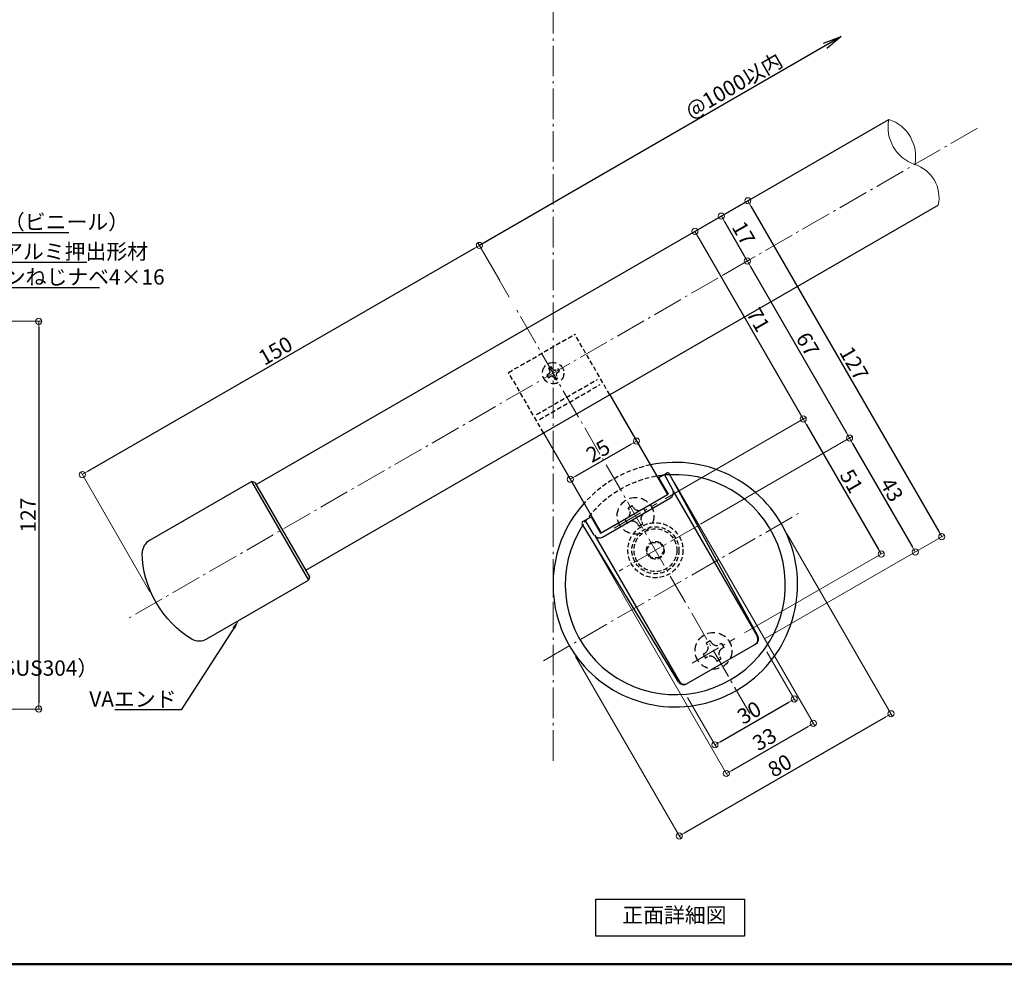
# Model space of a CAD drawing. Extents: x 1806 to 2715, y 368 to 922.
# Drawn here: x 2138 to 2460, y 368 to 677 of the extents above; entities that cross this region are included whole.
import ezdxf
from ezdxf import colors
from ezdxf.entities.mleader import LeaderData, LeaderLine
from ezdxf.math import Vec2, Vec3

# ---------------------------------------------------------------- set-up
doc = ezdxf.new("R2010")
doc.units = 0
doc.header["$LTSCALE"] = 10
doc.header["$MEASUREMENT"] = 0
for name, pattern in [('CENTER', [12, 5, -0.8, 0.4, -0.8, 5]), ('DASHED', [0.75, 0.5, -0.25]), ('DASHED2', [0.375, 0.25, -0.125])]:
    doc.linetypes.add(name, pattern=pattern)
doc.layers.get('0').update_dxf_attribs({"linetype": 'CONTINUOUS'})
doc.layers.get('DEFPOINTS').update_dxf_attribs({"linetype": 'CONTINUOUS'})
for name, color, linetype in [('08文字', 21, 'CONTINUOUS'), ('09寸法A', 11, 'CONTINUOUS'), ('1', 3, 'CONTINUOUS'), ('2', 4, 'CONTINUOUS'), ('3', 2, 'CONTINUOUS'), ('4', 6, 'CONTINUOUS'), ('8', 20, 'DASHED2'), ('moji', 70, 'CONTINUOUS'), ('zumenwaku', 190, 'CONTINUOUS'), ('タッピンネジ', 2, 'CONTINUOUS'), ('ﾌﾞﾗｹｯﾄ', 7, 'CONTINUOUS'), ('ﾌﾞﾗｹｯﾄｶﾊﾞｰ', 5, 'CONTINUOUS')]:
    doc.layers.add(name, color=color, linetype=linetype)
doc.layers.add('center', color=5, linetype='CENTER', lineweight=13)
doc.layers.add('sunpou', color=7, linetype='CONTINUOUS', lineweight=13)
doc.styles.add('MSP', font='txt')
doc.styles.get("Standard").update_dxf_attribs({"font": 'simplex.shx', "width": 0.7, "bigfont": 'bigfont.shx'})
doc.dimstyles.new('詳細寸法', dxfattribs={"dimscale": 2, "dimtxt": 2.5, "dimasz": 1, "dimexe": 0.5, "dimexo": 2, "dimgap": 0.5, "dimtad": 1, "dimdec": 1, "dimzin": 9, "dimdsep": 46, "dimtxsty": 'Standard', "dimblk1": 'ORIGIN', "dimblk2": 'ORIGIN', "dimsah": 1, "dimcen": 1, "dimclrd": 11, "dimclre": 11, "dimclrt": 2, "dimadec": 0, "dimazin": 0, "dimtfac": 1, "dimtdec": 1, "dimtmove": 2, "dimatfit": 3, "dimldrblk": 'OPEN30', "dimfxl": 0.5, "dimtolj": 1, "dimtzin": 9, "dimlwe": 9, "dimarcsym": 0})

# ---------------------------------------------------------------- blocks, each defined once
blk = doc.blocks.new('_ORIGIN')
at = {"color": 0, "linetype": 'ByBlock'}
blk.add_line((0, 0), (-1, 0), dxfattribs=at)
blk.add_circle((0, 0), 0.5, dxfattribs=at)
blk = doc.blocks.new('*D7')
at = {"layer": 'DEFPOINTS', "color": 0, "linetype": 'Continuous', "ltscale": 0.5, "transparency": 16777216}
for p in [(2083.15, 578.77), (2031.36, 451.87), (2143.79, 451.87)]:
    blk.add_point(p, dxfattribs=at)
at = {"layer": 'sunpou', "color": 11, "linetype": 'Continuous', "lineweight": 9, "ltscale": 0.5, "transparency": 16777216}
for p, q in [((2087.15, 578.77), (2144.79, 578.77)), ((2035.36, 451.87), (2144.79, 451.87))]:
    blk.add_line(p, q, dxfattribs=at)
at = {"layer": 'sunpou', "color": 11, "linetype": 'Continuous', "lineweight": -2, "ltscale": 0.5, "transparency": 16777216}
blk.add_line((2143.79, 576.77), (2143.79, 453.87), dxfattribs=at)
at = {"layer": 'sunpou', "color": 11, "linetype": 'Continuous', "lineweight": -2, "ltscale": 0.5, "transparency": 16777216, "xscale": 2, "yscale": 2, "zscale": 2}
for p, rotation in [((2143.79, 578.77), 90), ((2143.79, 451.87), 270)]:
    blk.add_blockref('_ORIGIN', p, dxfattribs=dict(at, rotation=rotation))
at = {"layer": 'sunpou', "color": 2, "linetype": 'Continuous', "ltscale": 0.5, "transparency": 16777216, "insert": (2140.29, 515.32), "char_height": 5, "attachment_point": 5, "rotation": 90}
blk.add_mtext('\\A1;127', dxfattribs=at)
blk = doc.blocks.new('_Open30')
at = {"layer": 'sunpou', "color": 0, "linetype": 'Continuous', "lineweight": -2}
for p, q in [((-1, 0.268), (0, 0)), ((0, 0), (-1, -0.268)), ((0, 0), (-1, 0))]:
    blk.add_line(p, q, dxfattribs=at)
blk = doc.blocks.new('*D42')
at = {"layer": 'DEFPOINTS', "color": 0, "linetype": 'Continuous', "ltscale": 0.5, "transparency": 16777216}
for p in [(2296.56, 588.61), (2158.01, 528.57), (2182.15, 486.77)]:
    blk.add_point(p, dxfattribs=at)
at = {"layer": 'sunpou', "color": 11, "linetype": 'Continuous', "lineweight": -2, "ltscale": 0.5, "transparency": 16777216}
blk.add_line((2286.19, 602.57), (2159.75, 529.57), dxfattribs=at)
at = {"layer": 'sunpou', "color": 11, "linetype": 'Continuous', "lineweight": 9, "ltscale": 0.5, "transparency": 16777216}
for p, q in [((2294.56, 592.07), (2287.42, 604.44)), ((2180.15, 490.23), (2157.51, 529.44))]:
    blk.add_line(p, q, dxfattribs=at)
at = {"layer": 'sunpou', "color": 11, "linetype": 'Continuous', "lineweight": -2, "ltscale": 0.5, "transparency": 16777216, "xscale": 2, "yscale": 2, "zscale": 2}
for p, rotation in [((2287.92, 603.57), 30.00000000000061), ((2158.01, 528.57), 210.0000000000005)]:
    blk.add_blockref('_ORIGIN', p, dxfattribs=dict(at, rotation=rotation))
at = {"layer": 'sunpou', "color": 2, "linetype": 'Continuous', "ltscale": 0.5, "transparency": 16777216, "insert": (2221.22, 569.1), "char_height": 5, "attachment_point": 5, "rotation": 30}
blk.add_mtext('\\A1;150', dxfattribs=at)
blk = doc.blocks.new('_OPEN')
at = {"color": 0, "linetype": 'ByBlock'}
for p, q in [((-1, 0.167), (0, 0)), ((0, 0), (-1, -0.167)), ((0, 0), (-1, 0))]:
    blk.add_line(p, q, dxfattribs=at)
blk = doc.blocks.new('*D43')
at = {"layer": '09寸法A', "color": 11, "lineweight": -2, "transparency": 16777216}
blk.add_line((2401.04, 668.88), (2287.92, 603.57), dxfattribs=at)
at = {"layer": '09寸法A', "color": 11, "lineweight": 9, "transparency": 16777216}
blk.add_line((2297.67, 586.68), (2287.42, 604.44), dxfattribs=at)
at = {"layer": 'DEFPOINTS', "color": 0, "transparency": 16777216}
for p in [(2421.87, 644.8), (2287.92, 603.57), (2299.67, 583.22)]:
    blk.add_point(p, dxfattribs=at)
at = {"layer": '09寸法A', "color": 11, "lineweight": -2, "transparency": 16777216, "xscale": 6, "yscale": 6, "zscale": 6, "rotation": 30.00000000000061}
blk.add_blockref('_OPEN', (2406.24, 671.88), dxfattribs=at)
at = {"layer": '09寸法A', "color": 2, "transparency": 16777216, "insert": (2371.15, 655.9), "char_height": 5, "attachment_point": 5, "rotation": 30}
blk.add_mtext('\\A1;@1000以内', dxfattribs=at)
blk = doc.blocks.new('_None')
blk = doc.blocks.new('*D44')
at = {"layer": 'DEFPOINTS', "color": 0, "linetype": 'Continuous', "ltscale": 0.5, "transparency": 16777216}
for p in [(2375.58, 598.45), (2336.06, 595.26), (2364.28, 591.92)]:
    blk.add_point(p, dxfattribs=at)
at = {"layer": 'sunpou', "color": 11, "linetype": 'Continuous', "lineweight": 9, "ltscale": 0.5, "transparency": 16777216}
for p, q in [((2339.53, 597.26), (2367.94, 613.67)), ((2367.74, 593.92), (2376.44, 598.95))]:
    blk.add_line(p, q, dxfattribs=at)
at = {"layer": 'sunpou', "color": 11, "linetype": 'Continuous', "lineweight": -2, "ltscale": 0.5, "transparency": 16777216}
blk.add_line((2368.08, 611.44), (2374.58, 600.18), dxfattribs=at)
at = {"layer": 'sunpou', "color": 11, "linetype": 'Continuous', "lineweight": -2, "ltscale": 0.5, "transparency": 16777216, "xscale": 2, "yscale": 2, "zscale": 2}
for p, rotation in [((2367.08, 613.17), 120.0000000000005), ((2375.58, 598.45), 300.0000000000005)]:
    blk.add_blockref('_ORIGIN', p, dxfattribs=dict(at, rotation=rotation))
at = {"layer": 'sunpou', "color": 2, "linetype": 'Continuous', "ltscale": 0.5, "transparency": 16777216, "insert": (2374.36, 607.56), "char_height": 5, "attachment_point": 5, "rotation": 300}
blk.add_mtext('\\A1;17', dxfattribs=at)
blk = doc.blocks.new('*D45')
at = {"layer": 'DEFPOINTS', "color": 0, "linetype": 'Continuous', "ltscale": 0.5, "transparency": 16777216}
for p in [(2379.97, 474.08), (2354.03, 459.1), (2390.91, 455.14)]:
    blk.add_point(p, dxfattribs=at)
at = {"layer": 'sunpou', "color": 11, "linetype": 'Continuous', "lineweight": 9, "ltscale": 0.5, "transparency": 16777216}
for p, q in [((2381.97, 470.62), (2391.41, 454.27)), ((2356.03, 455.64), (2365.47, 439.29))]:
    blk.add_line(p, q, dxfattribs=at)
at = {"layer": 'sunpou', "color": 11, "linetype": 'Continuous', "lineweight": -2, "ltscale": 0.5, "transparency": 16777216}
blk.add_line((2366.7, 441.16), (2389.18, 454.14), dxfattribs=at)
at = {"layer": 'sunpou', "color": 11, "linetype": 'Continuous', "lineweight": -2, "ltscale": 0.5, "transparency": 16777216, "xscale": 2, "yscale": 2, "zscale": 2}
for p, rotation in [((2390.91, 455.14), 30.00000000000055), ((2364.97, 440.16), 210.0000000000005)]:
    blk.add_blockref('_ORIGIN', p, dxfattribs=dict(at, rotation=rotation))
at = {"layer": 'sunpou', "color": 2, "linetype": 'Continuous', "ltscale": 0.5, "transparency": 16777216, "insert": (2376.19, 450.68), "char_height": 5, "attachment_point": 5, "rotation": 30}
blk.add_mtext('\\A1;30', dxfattribs=at)
blk = doc.blocks.new('*D46')
at = {"layer": 'DEFPOINTS', "color": 0, "linetype": 'Continuous', "ltscale": 0.5, "transparency": 16777216}
for p in [(2349.72, 529.36), (2321.28, 512.95), (2397.15, 447.19)]:
    blk.add_point(p, dxfattribs=at)
at = {"layer": 'sunpou', "color": 11, "linetype": 'Continuous', "lineweight": 9, "ltscale": 0.5, "transparency": 16777216}
for p, q in [((2351.72, 525.9), (2397.65, 446.33)), ((2323.28, 509.48), (2369.22, 429.91))]:
    blk.add_line(p, q, dxfattribs=at)
at = {"layer": 'sunpou', "color": 11, "linetype": 'Continuous', "lineweight": -2, "ltscale": 0.5, "transparency": 16777216}
blk.add_line((2370.46, 431.78), (2395.42, 446.19), dxfattribs=at)
at = {"layer": 'sunpou', "color": 11, "linetype": 'Continuous', "lineweight": -2, "ltscale": 0.5, "transparency": 16777216, "xscale": 2, "yscale": 2, "zscale": 2}
for p, rotation in [((2397.15, 447.19), 30.00000000000055), ((2368.72, 430.78), 210.0000000000005)]:
    blk.add_blockref('_ORIGIN', p, dxfattribs=dict(at, rotation=rotation))
at = {"layer": 'sunpou', "color": 2, "linetype": 'Continuous', "ltscale": 0.5, "transparency": 16777216, "insert": (2381.19, 442.02), "char_height": 5, "attachment_point": 5, "rotation": 30}
blk.add_mtext('\\A1;33', dxfattribs=at)
blk = doc.blocks.new('*D47')
at = {"layer": 'DEFPOINTS', "color": 0, "linetype": 'Continuous', "ltscale": 0.5, "transparency": 16777216}
for p in [(2339.31, 539.55), (2340.37, 537.71), (2318.72, 525.21)]:
    blk.add_point(p, dxfattribs=at)
at = {"layer": 'sunpou', "color": 11, "linetype": 'Continuous', "lineweight": 9, "ltscale": 0.5, "transparency": 16777216}
for p, q in [((2338.37, 541.18), (2338.81, 540.42)), ((2316.72, 528.68), (2317.16, 527.92))]:
    blk.add_line(p, q, dxfattribs=at)
at = {"layer": 'sunpou', "color": 11, "linetype": 'Continuous', "lineweight": -2, "ltscale": 0.5, "transparency": 16777216}
blk.add_line((2319.39, 528.05), (2337.58, 538.55), dxfattribs=at)
at = {"layer": 'sunpou', "color": 11, "linetype": 'Continuous', "lineweight": -2, "ltscale": 0.5, "transparency": 16777216, "xscale": 2, "yscale": 2, "zscale": 2}
for p, rotation in [((2339.31, 539.55), 29.99999999999945), ((2317.66, 527.05), 209.9999999999995)]:
    blk.add_blockref('_ORIGIN', p, dxfattribs=dict(at, rotation=rotation))
at = {"layer": 'sunpou', "color": 2, "linetype": 'Continuous', "ltscale": 0.5, "transparency": 16777216, "insert": (2326.73, 536.34), "char_height": 5, "attachment_point": 5, "rotation": 30}
blk.add_mtext('\\A1;25', dxfattribs=at)
blk = doc.blocks.new('*D48')
at = {"layer": 'DEFPOINTS', "color": 0, "linetype": 'Continuous', "ltscale": 0.5, "transparency": 16777216}
for p in [(2336.06, 595.26), (2439.19, 508.27), (2377.98, 472.93)]:
    blk.add_point(p, dxfattribs=at)
at = {"layer": 'sunpou', "color": 11, "linetype": 'Continuous', "lineweight": 9, "ltscale": 0.5, "transparency": 16777216}
for p, q in [((2339.53, 597.26), (2376.6, 618.67)), ((2381.44, 474.93), (2440.05, 508.77))]:
    blk.add_line(p, q, dxfattribs=at)
at = {"layer": 'sunpou', "color": 11, "linetype": 'Continuous', "lineweight": -2, "ltscale": 0.5, "transparency": 16777216}
blk.add_line((2376.74, 616.44), (2438.19, 510), dxfattribs=at)
at = {"layer": 'sunpou', "color": 11, "linetype": 'Continuous', "lineweight": -2, "ltscale": 0.5, "transparency": 16777216, "xscale": 2, "yscale": 2, "zscale": 2}
for p, rotation in [((2375.74, 618.17), 120.0000000000005), ((2439.19, 508.27), 300.0000000000005)]:
    blk.add_blockref('_ORIGIN', p, dxfattribs=dict(at, rotation=rotation))
at = {"layer": 'sunpou', "color": 2, "linetype": 'Continuous', "ltscale": 0.5, "transparency": 16777216, "insert": (2410.49, 564.97), "char_height": 5, "attachment_point": 5, "rotation": 300}
blk.add_mtext('\\A1;127', dxfattribs=at)
blk = doc.blocks.new('*D49')
at = {"layer": 'DEFPOINTS', "color": 0, "linetype": 'Continuous', "ltscale": 0.5, "transparency": 16777216}
for p in [(2364.28, 591.92), (2409.03, 540.51), (2356.81, 510.36)]:
    blk.add_point(p, dxfattribs=at)
at = {"layer": 'sunpou', "color": 11, "linetype": 'Continuous', "lineweight": 9, "ltscale": 0.5, "transparency": 16777216}
for p, q in [((2367.74, 593.92), (2376.44, 598.95)), ((2360.27, 512.36), (2409.89, 541.01))]:
    blk.add_line(p, q, dxfattribs=at)
at = {"layer": 'sunpou', "color": 11, "linetype": 'Continuous', "lineweight": -2, "ltscale": 0.5, "transparency": 16777216}
blk.add_line((2376.58, 596.72), (2408.03, 542.24), dxfattribs=at)
at = {"layer": 'sunpou', "color": 11, "linetype": 'Continuous', "lineweight": -2, "ltscale": 0.5, "transparency": 16777216, "xscale": 2, "yscale": 2, "zscale": 2}
for p, rotation in [((2375.58, 598.45), 120.0000000000005), ((2409.03, 540.51), 300.0000000000005)]:
    blk.add_blockref('_ORIGIN', p, dxfattribs=dict(at, rotation=rotation))
at = {"layer": 'sunpou', "color": 2, "linetype": 'Continuous', "ltscale": 0.5, "transparency": 16777216, "insert": (2395.33, 571.23), "char_height": 5, "attachment_point": 5, "rotation": 300}
blk.add_mtext('\\A1;67', dxfattribs=at)
blk = doc.blocks.new('*D50')
at = {"layer": 'DEFPOINTS', "color": 0, "linetype": 'Continuous', "ltscale": 0.5, "transparency": 16777216}
for p in [(2356.81, 510.36), (2430.53, 503.27), (2377.98, 472.93)]:
    blk.add_point(p, dxfattribs=at)
at = {"layer": 'sunpou', "color": 11, "linetype": 'Continuous', "lineweight": 9, "ltscale": 0.5, "transparency": 16777216}
for p, q in [((2360.27, 512.36), (2409.89, 541.01)), ((2381.44, 474.93), (2431.39, 503.77))]:
    blk.add_line(p, q, dxfattribs=at)
at = {"layer": 'sunpou', "color": 11, "linetype": 'Continuous', "lineweight": -2, "ltscale": 0.5, "transparency": 16777216}
blk.add_line((2410.03, 538.78), (2429.53, 505), dxfattribs=at)
at = {"layer": 'sunpou', "color": 11, "linetype": 'Continuous', "lineweight": -2, "ltscale": 0.5, "transparency": 16777216, "xscale": 2, "yscale": 2, "zscale": 2}
for p, rotation in [((2409.03, 540.51), 120.0000000000005), ((2430.53, 503.27), 300.0000000000005)]:
    blk.add_blockref('_ORIGIN', p, dxfattribs=dict(at, rotation=rotation))
at = {"layer": 'sunpou', "color": 2, "linetype": 'Continuous', "ltscale": 0.5, "transparency": 16777216, "insert": (2422.81, 523.64), "char_height": 5, "attachment_point": 5, "rotation": 300}
blk.add_mtext('\\A1;43', dxfattribs=at)
blk = doc.blocks.new('*D51')
at = {"layer": 'DEFPOINTS', "color": 0, "linetype": 'Continuous', "ltscale": 0.5, "transparency": 16777216}
for p in [(2339.53, 597.26), (2393.87, 546.77), (2345.21, 518.67)]:
    blk.add_point(p, dxfattribs=at)
at = {"layer": 'sunpou', "color": 11, "linetype": 'Continuous', "lineweight": 9, "ltscale": 0.5, "transparency": 16777216}
for p, q in [((2342.99, 599.26), (2359.28, 608.67)), ((2348.67, 520.67), (2394.73, 547.27))]:
    blk.add_line(p, q, dxfattribs=at)
at = {"layer": 'sunpou', "color": 11, "linetype": 'Continuous', "lineweight": -2, "ltscale": 0.5, "transparency": 16777216}
blk.add_line((2359.42, 606.44), (2392.87, 548.5), dxfattribs=at)
at = {"layer": 'sunpou', "color": 11, "linetype": 'Continuous', "lineweight": -2, "ltscale": 0.5, "transparency": 16777216, "xscale": 2, "yscale": 2, "zscale": 2}
for p, rotation in [((2358.42, 608.17), 120.0000000000005), ((2393.87, 546.77), 300.0000000000005)]:
    blk.add_blockref('_ORIGIN', p, dxfattribs=dict(at, rotation=rotation))
at = {"layer": 'sunpou', "color": 2, "linetype": 'Continuous', "ltscale": 0.5, "transparency": 16777216, "insert": (2379.17, 579.22), "char_height": 5, "attachment_point": 5, "rotation": 300}
blk.add_mtext('\\A1;71', dxfattribs=at)
blk = doc.blocks.new('*D52')
at = {"layer": 'DEFPOINTS', "color": 0, "linetype": 'Continuous', "ltscale": 0.5, "transparency": 16777216}
for p in [(2345.21, 518.67), (2419.37, 502.6), (2371.16, 474.77)]:
    blk.add_point(p, dxfattribs=at)
at = {"layer": 'sunpou', "color": 11, "linetype": 'Continuous', "lineweight": 9, "ltscale": 0.5, "transparency": 16777216}
for p, q in [((2348.67, 520.67), (2394.73, 547.27)), ((2374.62, 476.77), (2420.23, 503.1))]:
    blk.add_line(p, q, dxfattribs=at)
at = {"layer": 'sunpou', "color": 11, "linetype": 'Continuous', "lineweight": -2, "ltscale": 0.5, "transparency": 16777216}
blk.add_line((2394.87, 545.04), (2418.37, 504.33), dxfattribs=at)
at = {"layer": 'sunpou', "color": 11, "linetype": 'Continuous', "lineweight": -2, "ltscale": 0.5, "transparency": 16777216, "xscale": 2, "yscale": 2, "zscale": 2}
for p, rotation in [((2393.87, 546.77), 120.0000000000005), ((2419.37, 502.6), 300.0000000000005)]:
    blk.add_blockref('_ORIGIN', p, dxfattribs=dict(at, rotation=rotation))
at = {"layer": 'sunpou', "color": 2, "linetype": 'Continuous', "ltscale": 0.5, "transparency": 16777216, "insert": (2409.65, 526.43), "char_height": 5, "attachment_point": 5, "rotation": 300}
blk.add_mtext('\\A1;51', dxfattribs=at)
blk = doc.blocks.new('*D53')
at = {"layer": 'DEFPOINTS', "color": 0, "linetype": 'Continuous', "ltscale": 0.5, "transparency": 16777216}
for p in [(2386.64, 512.57), (2317.36, 472.57), (2422.58, 450.33)]:
    blk.add_point(p, dxfattribs=at)
at = {"layer": 'sunpou', "color": 11, "linetype": 'Continuous', "lineweight": 9, "ltscale": 0.5, "transparency": 16777216}
for p, q in [((2388.64, 509.11), (2423.08, 449.46)), ((2319.36, 469.11), (2353.8, 409.46))]:
    blk.add_line(p, q, dxfattribs=at)
at = {"layer": 'sunpou', "color": 11, "linetype": 'Continuous', "lineweight": -2, "ltscale": 0.5, "transparency": 16777216}
blk.add_line((2355.03, 411.33), (2420.85, 449.33), dxfattribs=at)
at = {"layer": 'sunpou', "color": 11, "linetype": 'Continuous', "lineweight": -2, "ltscale": 0.5, "transparency": 16777216, "xscale": 2, "yscale": 2, "zscale": 2}
for p, rotation in [((2422.58, 450.33), 30.00000000000055), ((2353.3, 410.33), 210.0000000000005)]:
    blk.add_blockref('_ORIGIN', p, dxfattribs=dict(at, rotation=rotation))
at = {"layer": 'sunpou', "color": 2, "linetype": 'Continuous', "ltscale": 0.5, "transparency": 16777216, "insert": (2386.19, 433.36), "char_height": 5, "attachment_point": 5, "rotation": 30}
blk.add_mtext('\\A1;80', dxfattribs=at)

msp = doc.modelspace()

# ---------------------------------------------------------------- linework, layer by layer
msp.add_line((2327.78, 509.52), (2349.43, 522.02))
at = {"layer": '1', "color": 3, "linetype": 'Continuous'}
for p, q in [((2214.92, 525.32), (2421.87, 644.8)), ((2231.1, 497.29), (2438.05, 616.77))]:
    msp.add_line(p, q, dxfattribs=at)
at = {"layer": '1', "color": 100, "linetype": 'Continuous'}
for p, q in [((2180.08, 507.09), (2213.41, 526.33)), ((2213.41, 526.33), (2232.04, 494.07)), ((2214.5, 526.04), (2213.41, 526.33)), ((2214.5, 526.04), (2232.33, 495.16)), ((2198.71, 474.82), (2232.04, 494.07)), ((2232.33, 495.16), (2232.04, 494.07))]:
    msp.add_line(p, q, dxfattribs=at)
at = {"layer": '1', "linetype": 'Continuous', "ltscale": 10}
for radius, start, end in [(40, 299.9981, 101.791), (36, 300.0019, 92.9112), (40, 138.2109, 299.9981), (36, 147.0888, 299.9981)]:
    msp.add_arc((2352, 492.57), radius, start, end, dxfattribs=at)
at = {"layer": '1', "color": 100, "linetype": 'Continuous'}
for centre, start, end in [((2182.58, 502.76), 120, 178.0279), ((2196.21, 479.15), 241.9721, 300)]:
    msp.add_arc(centre, 5, start, end, dxfattribs=at)
at = {"layer": '1', "color": 100, "linetype": 'Continuous', "extrusion": (0, 0, -1)}
msp.add_ellipse((2200, 497.08), major_axis=(-13.56, 23.48), ratio=0.760291, start_param=4.068652, end_param=5.356126, dxfattribs=at)
at = {"layer": '2', "linetype": 'Continuous', "ltscale": 10}
for p, q in [((2349.27, 529.1), (2346.54, 527.53)), ((2351.18, 523.62), (2348.51, 528.66)), ((2379.03, 475.8), (2349.96, 528.91)), ((2346.54, 527.53), (2349.65, 522.14)), ((2327.57, 509.39), (2349.65, 522.14)), ((2351.35, 523.2), (2378.77, 475.7)), ((2328.22, 508.13), (2350.42, 520.95)), ((2353.01, 460.77), (2321.55, 512.51)), ((2321.73, 513.2), (2324.46, 514.78)), ((2325.52, 508.8), (2322.5, 513.64)), ((2324.46, 514.78), (2327.57, 509.39)), ((2325.8, 508.45), (2353.23, 460.95)), ((2355.72, 460.08), (2378.28, 473.11))]:
    msp.add_line(p, q, dxfattribs=at)
at = {"layer": '2', "linetype": 'Continuous', "lineweight": 9, "ltscale": 0.5}
for centre, radius, start, end in [((2434.41, 642.23), 12.8, 168.3923, 251.6077), ((2417.83, 632.66), 12.8, 348.3923, 71.6077), ((2426.78, 619.13), 11.52, 348.1678, 71.8322)]:
    msp.add_arc(centre, radius, start, end, dxfattribs=at)
at = {"layer": '2', "linetype": 'Continuous', "ltscale": 10}
for centre, radius, start, end in [((2349.52, 528.67), 0.5, 28.6952, 120), ((2349.42, 522.68), 2, 300, 28), ((2321.98, 512.77), 0.5, 120, 211.3048), ((2327.22, 509.86), 2, 212, 300), ((2377.04, 474.7), 2, 300, 30), ((2377.28, 474.84), 2, 300, 28.6952), ((2354.72, 461.81), 2, 211.3048, 300), ((2354.96, 461.95), 2, 210, 300)]:
    msp.add_arc(centre, radius, start, end, dxfattribs=at)
at = {"layer": '3', "linetype": 'Continuous', "ltscale": 0.5}
msp.add_lwpolyline([(2326.06, 389.62), (2374.65, 389.62), (2374.65, 377.54), (2326.06, 377.54)], close=True, dxfattribs=at)
at = {"layer": '4', "color": 2, "linetype": 'DASHED', "ltscale": 0.3}
for p, q in [((2342.61, 503.83), (2344.06, 506.33)), ((2344.06, 506.33), (2346.94, 506.33)), ((2346.94, 506.33), (2348.39, 503.83)), ((2344.06, 501.33), (2342.61, 503.83)), ((2348.39, 503.83), (2346.94, 501.33)), ((2346.94, 501.33), (2344.06, 501.33))]:
    msp.add_line(p, q, dxfattribs=at)
for radius in [9, 7.7, 7, 2.89]:
    msp.add_circle((2345.5, 503.83), radius, dxfattribs=at)
at = {"layer": '8', "color": 2}
for p, q in [((2336.6, 517.75), (2337.9, 518.5)), ((2336.98, 517.1), (2336.6, 517.75)), ((2338.27, 517.85), (2337.9, 518.5)), ((2341.66, 517.49), (2341.01, 517.12)), ((2342.41, 516.19), (2341.66, 517.49)), ((2342.41, 516.19), (2341.76, 515.82)), ((2336.34, 512.69), (2335.59, 513.99)), ((2336.99, 513.07), (2336.34, 512.69)), ((2340.1, 511.68), (2339.73, 512.33)), ((2340.1, 511.68), (2341.4, 512.43)), ((2341.4, 512.43), (2341.02, 513.08)), ((2362.1, 473.58), (2363.4, 474.33)), ((2362.1, 473.58), (2362.48, 472.93)), ((2363.4, 474.33), (2363.77, 473.68)), ((2367.16, 473.32), (2366.51, 472.95)), ((2367.16, 473.32), (2367.91, 472.02)), ((2367.91, 472.02), (2367.26, 471.65)), ((2361.74, 470.2), (2361.09, 469.82)), ((2361.09, 469.82), (2361.84, 468.52)), ((2362.49, 468.9), (2361.84, 468.52)), ((2365.23, 468.17), (2365.6, 467.52)), ((2365.6, 467.52), (2366.9, 468.27)), ((2366.52, 468.92), (2366.9, 468.27))]:
    msp.add_line(p, q, dxfattribs=at)
for centre in [(2339, 515.09), (2364.5, 470.92)]:
    msp.add_circle(centre, 6, dxfattribs=at)
for centre, start, end in [((2335.24, 516.1), 300, 30), ((2340.01, 518.85), 210, 300), ((2342.76, 514.08), 120, 210), ((2337.99, 511.33), 30, 120), ((2365.51, 474.68), 210, 300), ((2360.74, 471.93), 300, 30), ((2368.26, 469.92), 120, 210), ((2363.49, 467.17), 30, 120)]:
    msp.add_arc(centre, 2, start, end, dxfattribs=at)
at = {"layer": 'center', "ltscale": 0.2}
for p, q in [((2312.05, 434.92), (2312.05, 698.83)), ((2450.83, 641.89), (2172.16, 481)), ((2376.37, 450.36), (2299.96, 582.71)), ((2331.99, 511.04), (2346.02, 519.14)), ((2308.87, 467.67), (2392.55, 515.99)), ((2359.14, 511.71), (2333.6, 496.96)), ((2357.49, 466.87), (2371.52, 474.97))]:
    msp.add_line(p, q, dxfattribs=at)
at = {"layer": 'center', "color": 0, "ltscale": 0.2}
for p, q in [((2334.08, 548.62), (2340.08, 538.23)), ((2312.43, 536.12), (2321.17, 520.97))]:
    msp.add_line(p, q, dxfattribs=at)
at = {"layer": 'zumenwaku', "linetype": 'Continuous', "lineweight": 50}
msp.add_lwpolyline([(1805.6, 368.35), (2605.6, 368.35), (2605.6, 922.35), (1805.6, 922.35)], close=True, dxfattribs=at)
at = {"layer": 'タッピンネジ', "linetype": 'DASHED', "ltscale": 0.5}
for p, q in [((2311.43, 563.84), (2310.57, 563.34)), ((2311.8, 563.21), (2311.43, 563.84)), ((2310.61, 561.51), (2309.98, 561.15)), ((2309.98, 561.15), (2310.48, 560.29)), ((2310.48, 560.29), (2311.11, 560.65)), ((2310.57, 563.34), (2310.93, 562.71)), ((2313.49, 562.02), (2314.12, 562.39)), ((2314.12, 562.39), (2313.62, 563.25)), ((2312.3, 560.33), (2312.67, 559.7)), ((2312.67, 559.7), (2313.53, 560.2))]:
    msp.add_line(p, q, dxfattribs=at)
msp.add_circle((2312.05, 561.77), 3.5, dxfattribs=at)
for centre, start, end in [((2310.17, 562.27), 300, 30), ((2311.55, 559.89), 30, 120), ((2312.55, 563.65), 210, 300), ((2313.93, 561.27), 120, 210)]:
    msp.add_arc(centre, 0.875, start, end, dxfattribs=at)
at = {"layer": 'ﾌﾞﾗｹｯﾄ', "color": 2, "linetype": 'DASHED', "ltscale": 0.3}
for p, q in [((2297.47, 562.01), (2319.13, 574.51)), ((2330.56, 554.71), (2319.13, 574.51)), ((2308.91, 542.21), (2297.47, 562.01)), ((2306.59, 548.23), (2326.51, 559.73)), ((2307.54, 546.58), (2327.46, 558.08))]:
    msp.add_line(p, q, dxfattribs=at)
at = {"layer": 'ﾌﾞﾗｹｯﾄ', "color": 0}
for p, q in [((2330.56, 554.71), (2349.43, 522.02)), ((2308.91, 542.21), (2327.78, 509.52))]:
    msp.add_line(p, q, dxfattribs=at)
at = {"layer": 'ﾌﾞﾗｹｯﾄ', "color": 2, "linetype": 'DASHED', "ltscale": 0.3}
for radius, start, end in [(40, 101.7515, 138.2485), (36, 92.9112, 147.0888)]:
    msp.add_arc((2352, 492.57), radius, start, end, dxfattribs=at)
at = {"layer": 'ﾌﾞﾗｹｯﾄｶﾊﾞｰ', "color": 6}
msp.add_line((2346.54, 527.53), (2349.27, 529.1), dxfattribs=at)

# ---------------------------------------------------------------- texts
at = {"layer": 'moji', "linetype": 'Continuous', "insert": (2351.73, 383.79), "char_height": 5, "width": 142.0912, "attachment_point": 5, "style": 'MSP'}
msp.add_mtext('正面詳細図', dxfattribs=at)

# ---------------------------------------------------------------- dimensions: what is measured, and where the dimension line sits
at = {"layer": '09寸法A'}
dim = msp.add_linear_dim(base=(2287.92, 603.57), p1=(2421.87, 644.8), p2=(2299.67, 583.22), angle=210, text='@1000以内', dimstyle='詳細寸法', override={"dimasz": 3, "dimblk1": 'OPEN', "dimblk2": 'None', "dimse1": 1}, dxfattribs=at)
dim.commit()
dim.dimension.update_dxf_attribs({"geometry": '*D43', "text_midpoint": (2371.15, 655.9), "dimtype": 160})
at = {"layer": 'sunpou', "linetype": 'Continuous', "ltscale": 0.5}
for base, p1, p2, angle, override, picture, middle in [((2439.19, 508.27), (2336.06, 595.26), (2377.98, 472.93), 120, {"dimdec": 0, "dimtmove": 0}, '*D48', (2407.46, 563.22)), ((2409.03, 540.51), (2364.28, 591.92), (2356.81, 510.36), 120, {"dimdec": 0, "dimtmove": 0}, '*D49', (2392.3, 569.48)), ((2397.15, 447.19), (2321.28, 512.95), (2349.72, 529.36), 30, {"dimdec": 0, "dimtmove": 0}, '*D46', (2382.94, 438.99)), ((2422.58, 450.33), (2317.36, 472.57), (2386.64, 512.57), 30, {"dimtmove": 0}, '*D53', (2387.94, 430.33))]:
    dim = msp.add_linear_dim(base=base, p1=p1, p2=p2, angle=angle, dimstyle='詳細寸法', override=override, dxfattribs=at)
    dim.commit()
    dim.dimension.update_dxf_attribs({"geometry": picture, "text_midpoint": middle, "dimtype": 160})
for base, p1, p2, angle, picture, middle in [((2375.58, 598.45), (2336.06, 595.26), (2364.28, 591.92), 120, '*D44', (2374.36, 607.56)), ((2158.01, 528.57), (2296.56, 588.61), (2182.15, 486.77), 30, '*D42', (2221.22, 569.1)), ((2430.53, 503.27), (2356.81, 510.36), (2377.98, 472.93), 120, '*D50', (2422.81, 523.64))]:
    dim = msp.add_linear_dim(base=base, p1=p1, p2=p2, angle=angle, dimstyle='詳細寸法', dxfattribs=at)
    dim.commit()
    dim.dimension.update_dxf_attribs({"geometry": picture, "text_midpoint": middle})
for base, p1, p2, angle, override, picture, middle in [((2393.87, 546.77), (2339.53, 597.26), (2345.21, 518.67), 120, {"dimdec": 0}, '*D51', (2379.17, 579.22)), ((2143.79, 451.87), (2083.15, 578.77), (2031.36, 451.87), 90, {"dimdec": 0}, '*D7', (2140.29, 515.32)), ((2419.37, 502.6), (2345.21, 518.67), (2371.16, 474.77), 120, {"dimtmove": 0}, '*D52', (2409.65, 526.43)), ((2390.91, 455.14), (2354.03, 459.1), (2379.97, 474.08), 30, {"dimtmove": 0}, '*D45', (2376.19, 450.68))]:
    dim = msp.add_linear_dim(base=base, p1=p1, p2=p2, angle=angle, dimstyle='詳細寸法', override=override, dxfattribs=at)
    dim.commit()
    dim.dimension.update_dxf_attribs({"geometry": picture, "text_midpoint": middle})
dim = msp.add_aligned_dim(p1=(2318.72, 525.21), p2=(2340.37, 537.71), distance=2.13, dimstyle='詳細寸法', dxfattribs=at)
dim.commit()
dim.dimension.update_dxf_attribs({"geometry": '*D47', "text_midpoint": (2326.73, 536.34)})

# ---------------------------------------------------------------- leaders
at = {"layer": '08文字', "linetype": 'Continuous', "ltscale": 0.5}
ml = msp.add_multileader_mtext('Standard', dxfattribs=at)
ml.set_content('笠木φ34（ビニール）', color=2)
ml.set_leader_properties(color=11)
ml.build(insert=Vec2(0, 0))
ml.multileader.update_dxf_attribs({"text_left_attachment_type": 6, "text_right_attachment_type": 6, "dogleg_length": 1, "arrow_head_size": 3})
ctx = ml.context
ctx.base_point, ctx.char_height, ctx.arrow_head_size, ctx.landing_gap_size, ctx.plane_origin = Vec3(2105.48, 607.75), 5, 3, 0.5, Vec3(2104.48, 607.75)
ctx.left_attachment, ctx.right_attachment = 6, 6
notes = []
notes.append((ctx, [(0, (1, 1, 0), (2104.48, 607.75), (1, 0), 1, [(0, [(2087.55, 578.19)], 0, [])])]))
ctx.mtext.insert, ctx.mtext.rotation, ctx.mtext.flow_direction = Vec3(2105.98, 613.75), 6.283185, 5
ml = msp.add_multileader_mtext('Standard', dxfattribs=at)
ml.set_content('金台；アルミ押出形材', color=2)
ml.set_leader_properties(color=11)
ml.build(insert=Vec2(0, 0))
ml.multileader.update_dxf_attribs({"text_left_attachment_type": 6, "text_right_attachment_type": 6, "dogleg_length": 1, "arrow_head_size": 3})
ctx = ml.context
ctx.base_point, ctx.char_height, ctx.arrow_head_size, ctx.landing_gap_size, ctx.plane_origin = Vec3(2110.81, 598.06), 5, 3, 0.5, Vec3(2109.81, 598.06)
ctx.left_attachment, ctx.right_attachment = 6, 6
notes.append((ctx, [(0, (1, 1, 0), (2109.81, 598.06), (1, 0), 1, [(0, [(2092.25, 567.64)], 0, [])])]))
ctx.mtext.insert, ctx.mtext.rotation, ctx.mtext.flow_direction = Vec3(2111.31, 604.06), 6.283185, 5
ml = msp.add_multileader_mtext('Standard', dxfattribs=at)
ml.set_content('タッピンねじナベ4×16', color=2)
ml.set_leader_properties(color=11)
ml.build(insert=Vec2(0, 0))
ml.multileader.update_dxf_attribs({"text_left_attachment_type": 6, "text_right_attachment_type": 6, "dogleg_length": 1, "arrow_head_size": 3})
ctx = ml.context
ctx.base_point, ctx.char_height, ctx.arrow_head_size, ctx.landing_gap_size, ctx.plane_origin = Vec3(2111.7, 589.75), 5, 3, 0.5, Vec3(2110.7, 589.75)
ctx.left_attachment, ctx.right_attachment = 6, 6
notes.append((ctx, [(0, (1, 1, 0), (2110.7, 589.75), (1, 0), 1, [(0, [(2094.46, 562.57)], 0, [])])]))
ctx.mtext.insert, ctx.mtext.rotation, ctx.mtext.flow_direction = Vec3(2112.2, 595.75), 6.283185, 5
ml = msp.add_multileader_mtext('Standard', dxfattribs=at)
ml.set_content('ボタンボルト；M8×20（SUS304）', color=2)
ml.set_leader_properties(color=11)
ml.build(insert=Vec2(0, 0))
ml.multileader.update_dxf_attribs({"text_left_attachment_type": 6, "text_right_attachment_type": 6, "dogleg_length": 1, "arrow_head_size": 3})
ctx = ml.context
ctx.base_point, ctx.char_height, ctx.arrow_head_size, ctx.landing_gap_size, ctx.plane_origin = Vec3(2053.22, 461.77), 5, 3, 0.5, Vec3(2052.22, 470.85)
ctx.left_attachment, ctx.right_attachment = 6, 6
notes.append((ctx, [(0, (1, 1, 0), (2052.22, 461.77), (1, 0), 1, [(0, [(2040.72, 488.58)], 0, [])])]))
ctx.mtext.insert, ctx.mtext.rotation, ctx.mtext.flow_direction = Vec3(2053.72, 467.77), 6.283185, 5
ml = msp.add_multileader_mtext('Standard', dxfattribs=at)
ml.set_content('VAエンド', color=2)
ml.set_leader_properties(color=11)
ml.build(insert=Vec2(0, 0))
ml.multileader.update_dxf_attribs({"text_left_attachment_type": 6, "text_right_attachment_type": 6, "dogleg_length": 1, "arrow_head_size": 3})
ctx = ml.context
ctx.base_point, ctx.char_height, ctx.arrow_head_size, ctx.landing_gap_size, ctx.plane_origin = Vec3(2170.14, 451.65), 5, 3, 0.5, Vec3(2245.83, 444.35)
ctx.left_attachment, ctx.right_attachment, ctx.text_align_type = 6, 6, 2
notes.append((ctx, [(1, (1, 1, 0), (2190.34, 451.65), (-1, 0), 1, [(0, [(2209.18, 480.87)], 0, [])])]))
ctx.mtext.insert, ctx.mtext.rotation, ctx.mtext.alignment, ctx.mtext.flow_direction = Vec3(2188.84, 457.65), 6.283185, 3, 5
for ctx, leaders in notes:
    for number, flags, end, landing, length, lines in leaders:
        leader = LeaderData()
        leader.index, (leader.has_last_leader_line, leader.has_dogleg_vector, leader.attachment_direction) = number, flags
        leader.last_leader_point, leader.dogleg_vector, leader.dogleg_length = Vec3(end), Vec3(landing), length
        for number, points, colour, breaks in lines:
            line = LeaderLine()
            line.index, line.vertices, line.color, line.breaks = number, Vec3.list(points), colors.encode_raw_color(colour), breaks
            leader.lines.append(line)
        ctx.leaders.append(leader)

doc.saveas('drawing.dxf')
